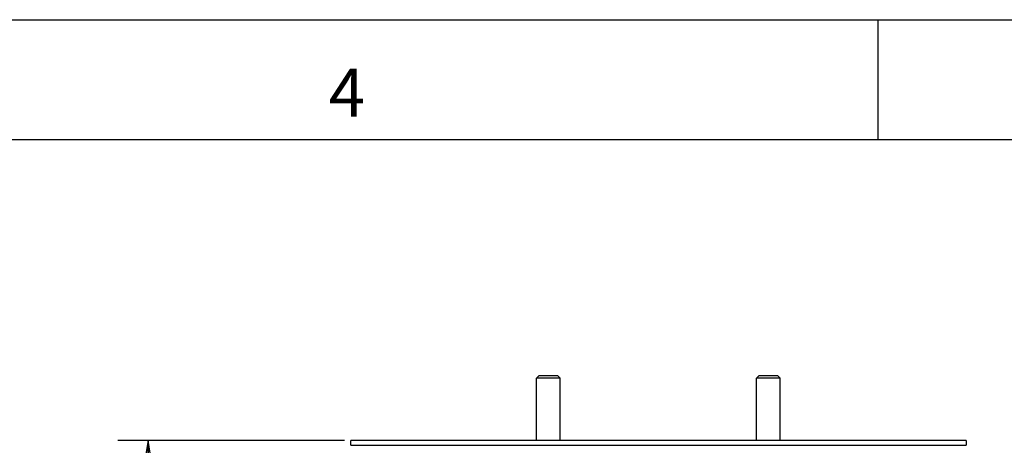
# Model space of a CAD drawing. Units: inches. Extents: x 0 to 34, y -22.4 to 22.
# Drawn here: x 13.4 to 17.5, y 20.2 to 22 of the extents above; entities that cross this region are included whole.
import ezdxf

# ---------------------------------------------------------------- set-up
doc = ezdxf.new("R2010")
doc.units = ezdxf.units.IN
doc.header["$LTSCALE"] = 1.87
doc.header["$MEASUREMENT"] = 0
doc.linetypes.add('HIDDEN', pattern=[0.2, 0.1, -0.1])
doc.layers.get('0').update_dxf_attribs({"linetype": 'CONTINUOUS'})
doc.layers.add('DEFAULT_2', color=8, linetype='HIDDEN')
doc.styles.get("Standard").update_dxf_attribs({"font": 'txt', "width": 0.8})
doc.styles.add('TEXTSTYLE_2', font='txt')
doc.dimstyles.new('DIMSTYLE_1', dxfattribs={"dimtxt": 0.15625, "dimasz": 0.1875, "dimexe": 0.18, "dimexo": 0.0625, "dimgap": 0.09, "dimtad": 0, "dimtih": 1, "dimtoh": 1, "dimzin": 4, "dimdsep": 46, "dimtxsty": 'STANDARD', "dimblk": 'CLOSED', "dimblk1": 'CLOSED', "dimblk2": 'CLOSED', "dimcen": 0.09, "dimadec": 0, "dimazin": 0, "dimtfac": 1, "dimtofl": 0, "dimtmove": 0, "dimatfit": 3, "dimldrblk": 'CLOSED', "dimfxl": 1, "dimtolj": 1, "dimtzin": 4, "dimarcsym": 0})

# ---------------------------------------------------------------- blocks, each defined once
blk = doc.blocks.new('_CLOSED')
at = {"color": 0, "linetype": 'BYBLOCK'}
for p, q in [((0, 0), (-1, 0.167)), ((-1, 0.167), (-1, -0.167)), ((-1, -0.167), (0, 0)), ((-1, 0), (0, 0))]:
    blk.add_line(p, q, dxfattribs=at)
blk = doc.blocks.new('*D10')
at = {"color": 2, "linetype": 'CONTINUOUS'}
for p, q in [((14.7799, 20.2493), (13.838, 20.2493)), ((13.963, 20.2493), (13.963, 19.0322)), ((13.963, 17.5025), (13.963, 18.4853)), ((15.7659, 17.5025), (13.838, 17.5025))]:
    blk.add_line(p, q, dxfattribs=at)
at = {"color": 2, "linetype": 'CONTINUOUS', "xscale": 0.1875, "yscale": 0.1875, "zscale": 0.1875}
for p, rotation in [((13.963, 20.2493), 90), ((13.963, 17.5025), 270)]:
    blk.add_blockref('_CLOSED', p, dxfattribs=dict(at, rotation=rotation))
at = {"color": 2, "linetype": 'CONTINUOUS', "insert": (13.963, 18.9541), "char_height": 0.15625, "width": 0.875, "attachment_point": 2, "line_spacing_factor": 0.9}
blk.add_mtext('5.49\\P[139,5]', dxfattribs=at)

msp = doc.modelspace()

# ---------------------------------------------------------------- linework, layer by layer
at = {"color": 7, "linetype": 'CONTINUOUS'}
for p, q in [((0, 22), (34, 22)), ((17, 21.5), (17, 22)), ((33.5, 21.5), (0.5, 21.5)), ((15.589, 20.519), (15.5792, 20.5092)), ((15.6677, 20.519), (15.589, 20.519)), ((15.6677, 20.519), (15.6776, 20.5092)), ((16.5044, 20.519), (16.4945, 20.5092)), ((16.5831, 20.519), (16.5044, 20.519)), ((16.5831, 20.519), (16.5929, 20.5092)), ((15.5792, 20.2493), (15.5792, 20.5092)), ((15.6776, 20.5092), (15.5792, 20.5092)), ((15.6776, 20.2493), (15.6776, 20.5092)), ((16.4945, 20.2493), (16.4945, 20.5092)), ((16.5929, 20.5092), (16.4945, 20.5092)), ((16.5929, 20.2493), (16.5929, 20.5092)), ((14.8065, 20.2296), (14.8065, 20.2493)), ((17.3656, 20.2493), (14.8065, 20.2493)), ((17.3656, 20.2493), (17.3656, 20.2296)), ((14.8065, 20.2296), (17.3656, 20.2296))]:
    msp.add_line(p, q, dxfattribs=at)
at = {"layer": 'DEFAULT_2', "color": 8, "linetype": 'CONTINUOUS'}
msp.add_line((0, 22), (34, 22), dxfattribs=at)

# ---------------------------------------------------------------- texts
at = {"color": 2, "linetype": 'CONTINUOUS', "insert": (14.79, 21.7963), "char_height": 0.2, "width": 0.2, "attachment_point": 2, "line_spacing_factor": 0.9, "style": 'TEXTSTYLE_2'}
msp.add_mtext('4', dxfattribs=at)

# ---------------------------------------------------------------- dimensions: what is measured, and where the dimension line sits
at = {"color": 2, "linetype": 'CONTINUOUS'}
dim = msp.add_linear_dim(base=(13.963, 20.2493), p1=(15.7659, 17.5025), p2=(14.7799, 20.2493), angle=90, text='5.49\\P[139,5]', dimstyle='DIMSTYLE_1', dxfattribs=at)
dim.commit()
dim.dimension.update_dxf_attribs({"geometry": '*D10', "text_midpoint": (13.5255, 18.7587), "dimtype": 160})

doc.saveas('drawing.dxf')
